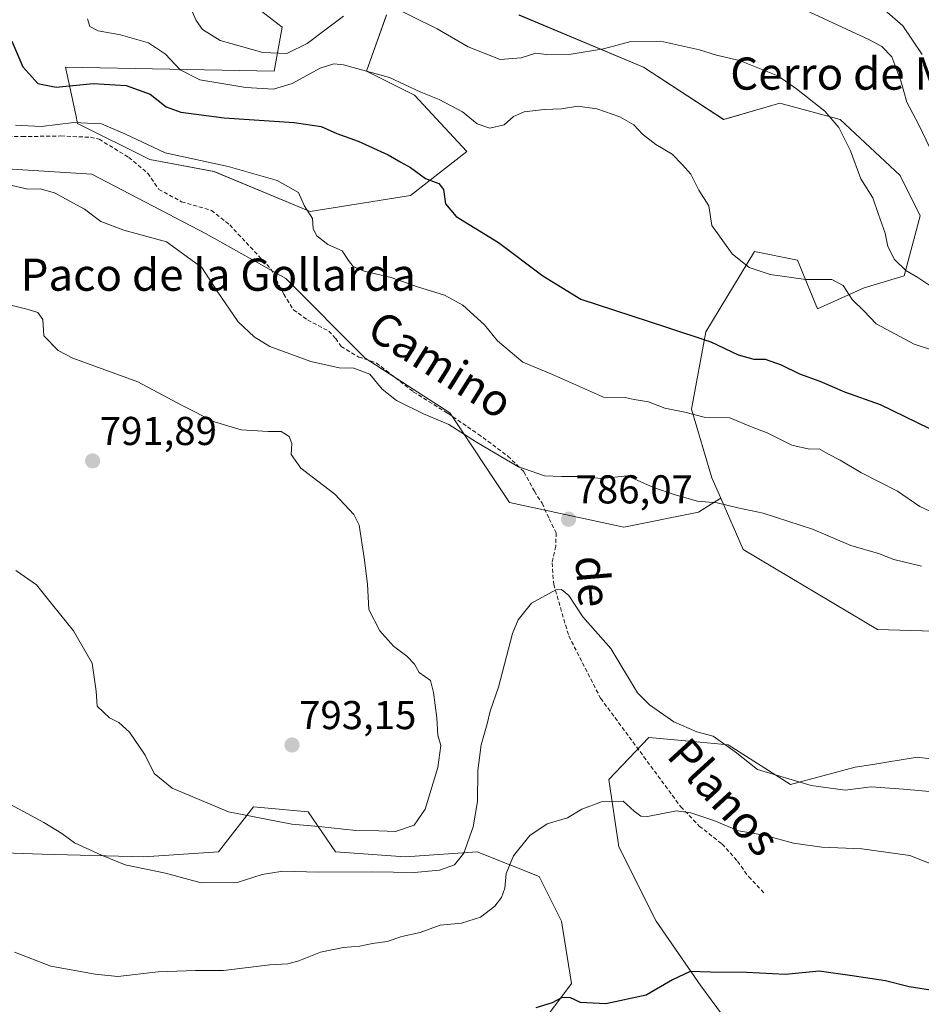
# Model space of a CAD drawing. Units: metres. Extents: x 658723 to 661365, y 4725626 to 4727991.
# Drawn here: x 659605 to 659829, y 4726477 to 4726722 of the extents above; entities that cross this region are included whole.
import ezdxf
from ezdxf.enums import TextEntityAlignment as Align

# ---------------------------------------------------------------- set-up
doc = ezdxf.new("R2010")
doc.units = ezdxf.units.M
doc.header["$MEASUREMENT"] = 0
doc.linetypes.add('TRAZOSX2', pattern=[1.5, 1, -0.5])
for name, color, linetype, lineweight in [('Arbolado forestal CxS', 92, 'Continuous', 0), ('Carátula', 7, 'Continuous', 5), ('Curva de nivel maestra', 36, 'Continuous', 30), ('Curva de nivel normal', 36, 'Continuous', 0), ('Matorral CxS', 135, 'Continuous', 0), ('Punto de cota en terreno', 7, 'Continuous', 0), ('Rótulo de punto de cota en terreno', 19, 'Continuous', 0), ('Senda', 19, 'TRAZOSX2', 0), ('Suelo desnudo CxS', 43, 'Continuous', 0), ('Texto cartográfico', 19, 'Continuous', 0)]:
    doc.layers.add(name, color=color, linetype=linetype, lineweight=lineweight)
doc.styles.add('Arial', font='txt', dxfattribs={"height": 0.2})

# ---------------------------------------------------------------- blocks, each defined once
blk = doc.blocks.new('*U151')
at = {"layer": 'Matorral CxS', "color": 135, "linetype": 'Continuous', "lineweight": 0}
for points in [[(659657.1105, 4726730.2417, 764.6368), (659670.0823, 4726720.2635, 763.3058), (659668.0871, 4726709.2867, 769.5596), (659616.1981, 4726710.2853, 774.6292), (659618.7451, 4726698.3963, 780.4232), (659619.1909, 4726696.3157, 781.1909), (659637.1527, 4726687.3343, 781.2139), (659653.1187, 4726684.3413, 781.3733), (659677.0665, 4726674.3621, 779.7419), (659702.0137, 4726678.3537, 775.9139), (659715.9837, 4726689.3293, 773.1633), (659703.0121, 4726703.2993, 770.9831), (659691.0371, 4726709.2865, 770.6981), (659696.0275, 4726723.2563, 766.1561)], [(659728.9565, 4726723.2557, 763.0462), (659759.8903, 4726710.2835, 768.1843), (659779.8469, 4726697.3115, 768.1686), (659793.8171, 4726701.3023, 766.3091), (659808.7851, 4726697.3111, 764.5944), (659823.7527, 4726683.3411, 763.0949), (659828.7415, 4726673.3623, 763.2621), (659824.7503, 4726658.3945, 765.9841), (659814.7713, 4726655.4015, 768.622), (659803.1931, 4726650.1897, 771.8515), (659798.2133, 4726662.2897, 769.4027), (659787.5405, 4726664.4259, 769.5912), (659775.4451, 4726644.4953, 775.0319), (659771.8865, 4726625.2775, 780.1195), (659776.8673, 4726608.1945, 784.3202), (659779.1053, 4726603.1057, 785.3613), (659777.6887, 4726602.2109, 785.6595), (659773.5643, 4726599.6059, 786.156), (659755.0181, 4726595.8971, 786.3167), (659755.0181, 4726595.8971, 786.3167), (659726.5823, 4726602.0783, 786.7725), (659711.7467, 4726624.3333, 784.8168), (659690.7287, 4726637.9333, 784.594), (659670.9473, 4726657.7153, 783.3304), (659651.1653, 4726668.8425, 784.0357), (659622.7297, 4726683.6787, 783.8069), (659602.9475, 4726684.9149, 784.6381)]]:
    blk.add_polyline3d(points, dxfattribs=at)
blk = doc.blocks.new('*U159')
at = {"layer": 'Arbolado forestal CxS', "color": 92, "linetype": 'Continuous', "lineweight": 0}
for points in [[(659843.0367, 4726569.7573, 787.3384), (659818.1337, 4726570.4697, 788.5331), (659784.6929, 4726590.3997, 786.9925), (659779.1053, 4726603.1057, 785.3613), (659776.8673, 4726608.1945, 784.3202), (659771.8865, 4726625.2775, 780.1195), (659775.4451, 4726644.4953, 775.0319), (659787.5405, 4726664.4259, 769.5912), (659798.2133, 4726662.2897, 769.4027), (659803.1931, 4726650.1897, 771.8515), (659814.7713, 4726655.4015, 768.622), (659824.7503, 4726658.3945, 765.9841), (659828.7415, 4726673.3623, 763.2621), (659823.7527, 4726683.3411, 763.0949), (659808.7851, 4726697.3111, 764.5944), (659793.8171, 4726701.3023, 766.3091), (659779.8469, 4726697.3115, 768.1686), (659759.8903, 4726710.2835, 768.1843), (659728.9565, 4726723.2557, 763.0462)], [(659696.0275, 4726723.2563, 766.1561), (659691.0371, 4726709.2865, 770.6981), (659703.0121, 4726703.2993, 770.9831), (659715.9837, 4726689.3293, 773.1633), (659702.0137, 4726678.3537, 775.9139), (659677.0665, 4726674.3621, 779.7419), (659653.1187, 4726684.3413, 781.3733), (659637.1527, 4726687.3343, 781.2139), (659619.1909, 4726696.3157, 781.1909), (659618.7451, 4726698.3963, 780.4232), (659616.1981, 4726710.2853, 774.6292), (659668.0871, 4726709.2867, 769.5596), (659670.0823, 4726720.2635, 763.3058), (659657.1105, 4726730.2417, 764.6368)]]:
    blk.add_polyline3d(points, dxfattribs=at)
blk = doc.blocks.new('*U174')
at = {"layer": 'Curva de nivel normal', "color": 36, "linetype": 'Continuous', "lineweight": 0}
for points in [[(659601.48, 4726527.51, 785), (659610.78, 4726522.5, 785), (659615.27, 4726519.76, 785), (659618.46, 4726517.41, 785), (659625.12, 4726514.4, 785), (659631.03, 4726511.98, 785), (659641.1, 4726509.9, 785), (659649.94, 4726507.51, 785), (659658.87, 4726507.56, 785), (659665.13, 4726509.52, 785), (659670.23, 4726510.4, 785), (659679.01, 4726510.18, 785), (659692.59, 4726510.24, 785), (659702.89, 4726510.04, 785), (659709.16, 4726510.63, 785), (659712.9, 4726511.96, 785), (659715.28, 4726514.84, 785), (659717.56, 4726521.4, 785), (659718.65, 4726527.73, 785), (659718.71, 4726535.4, 785), (659719.59, 4726541.8, 785), (659721.03, 4726547.03, 785), (659721.76, 4726550.14, 785), (659723.88, 4726556.11, 785), (659727.34, 4726569.52, 785), (659728.71, 4726572.85, 785), (659732.06, 4726577.03, 785), (659738.11, 4726580.31, 785), (659739.5, 4726580.4, 785), (659741.38, 4726578.95, 785), (659744.87, 4726573.62, 785), (659751.82, 4726565.72, 785), (659758.46, 4726554.74, 785), (659761.38, 4726551.72, 785), (659767.44, 4726547.52, 785), (659773.2, 4726545.02, 785), (659777.22, 4726543.98, 785), (659782.72, 4726540.06, 785), (659788.23, 4726535.7, 785), (659801.6, 4726531.67, 785), (659810.02, 4726530.5, 785), (659816.53, 4726531.32, 785), (659819.88, 4726531.08, 785), (659824.54, 4726530.81, 785), (659832.91, 4726530.06, 785)], [(659829.02, 4726586.25, 785), (659822.15, 4726587.87, 785), (659818.35, 4726589.39, 785), (659811.43, 4726591.32, 785), (659801.97, 4726595.4, 785), (659789.7, 4726599.41, 785), (659783.36, 4726600.73, 785), (659778.22, 4726601.94, 785), (659773.31, 4726602.34, 785), (659767.76, 4726603.97, 785), (659762.39, 4726605.74, 785), (659755.94, 4726608.72, 785), (659749.56, 4726608.05, 785), (659743.39, 4726608.52, 785), (659739.56, 4726608.55, 785), (659735.27, 4726608.64, 785), (659728.68, 4726611.04, 785), (659718.4, 4726617.01, 785), (659711.54, 4726621.48, 785), (659705.24, 4726624.12, 785), (659698.46, 4726627.39, 785), (659694.92, 4726630.26, 785), (659691.9, 4726633.92, 785), (659687.9, 4726635.41, 785), (659684.24, 4726635.5, 785), (659677.16, 4726637.1, 785), (659667.01, 4726640.84, 785), (659663.14, 4726643.27, 785), (659659.12, 4726646.99, 785), (659653.92, 4726654.58, 785), (659650.06, 4726660.44, 785), (659641.31, 4726666.82, 785), (659630.67, 4726669.75, 785), (659624.97, 4726671.93, 785), (659620.93, 4726674.94, 785), (659613.49, 4726679.01, 785), (659609.89, 4726680.06, 785), (659606.85, 4726679.94, 785), (659601.88, 4726681.08, 785)]]:
    blk.add_polyline3d(points, dxfattribs=at)
blk = doc.blocks.new('*U177')
at = {"layer": 'Curva de nivel normal', "color": 36, "linetype": 'Continuous', "lineweight": 0}
for points in [[(659603.52, 4726490.24, 780), (659612.55, 4726486.73, 780), (659623.56, 4726484.79, 780), (659629.23, 4726484.2, 780), (659639.23, 4726485.38, 780), (659648.56, 4726485.7, 780), (659655.5, 4726485.66, 780), (659666.99, 4726487.07, 780), (659671.5, 4726487.39, 780), (659674.23, 4726488.06, 780), (659679.56, 4726490.22, 780), (659685.23, 4726491.4, 780), (659689.35, 4726491.73, 780), (659692.52, 4726492.42, 780), (659696.18, 4726492.89, 780), (659699.83, 4726494.16, 780), (659704.42, 4726495.12, 780), (659709.37, 4726496.99, 780), (659714.68, 4726497.44, 780), (659719.41, 4726498.94, 780), (659722.98, 4726501.65, 780), (659724.62, 4726503.84, 780), (659725.4, 4726506.17, 780), (659725.74, 4726509.84, 780), (659727.56, 4726514.17, 780), (659731.68, 4726519.26, 780), (659735.95, 4726522.12, 780), (659741, 4726523.69, 780), (659744.6, 4726525.78, 780), (659749.47, 4726527.61, 780), (659754.84, 4726527.8, 780), (659757.56, 4726525.3, 780), (659759.29, 4726524.08, 780), (659760.89, 4726524.01, 780), (659768.09, 4726525.41, 780), (659771.67, 4726524.9, 780), (659777.42, 4726523.01, 780), (659783.56, 4726520.42, 780), (659789.89, 4726519.31, 780), (659797.23, 4726517.35, 780), (659804.23, 4726516.32, 780), (659814.23, 4726515.93, 780), (659826.14, 4726514.32, 780), (659832.41, 4726511.82, 780)], [(659833.42, 4726598.78, 780), (659828.66, 4726601.05, 780), (659823.08, 4726604.84, 780), (659813.96, 4726609.48, 780), (659808.8, 4726612.59, 780), (659805.74, 4726614.13, 780), (659803.56, 4726615.41, 780), (659801.2, 4726615.3, 780), (659796.81, 4726616.3, 780), (659790.68, 4726619.34, 780), (659786.93, 4726620.76, 780), (659781.37, 4726623.07, 780), (659774.96, 4726623.25, 780), (659770.22, 4726624.5, 780), (659765.22, 4726625.5, 780), (659761.14, 4726627.09, 780), (659757.58, 4726627.63, 780), (659755.33, 4726628.12, 780), (659749.95, 4726628.23, 780), (659737.27, 4726633.86, 780), (659729.9, 4726636.9, 780), (659723.63, 4726642.24, 780), (659720.39, 4726646.21, 780), (659714.98, 4726651.08, 780), (659710.44, 4726653.6, 780), (659703.69, 4726655.7, 780), (659697.15, 4726658.01, 780), (659690.42, 4726659.57, 780), (659687.69, 4726660.71, 780), (659686.56, 4726662.19, 780), (659685, 4726664.66, 780), (659681.43, 4726666.17, 780), (659678.68, 4726668.35, 780), (659677.81, 4726670.09, 780), (659677.61, 4726672.65, 780), (659675.52, 4726675.86, 780), (659674.17, 4726679.12, 780), (659668.84, 4726682.07, 780), (659656.65, 4726685.59, 780), (659640.98, 4726689.01, 780), (659630.93, 4726693.75, 780), (659625.16, 4726696.19, 780), (659618.27, 4726696.52, 780), (659610.12, 4726695.54, 780), (659603.77, 4726695.86, 780)]]:
    blk.add_polyline3d(points, dxfattribs=at)
blk = doc.blocks.new('5PATER')
at = {"layer": 'Carátula', "linetype": 'Continuous', "lineweight": 5}
h = blk.add_hatch(color=250, dxfattribs=at)
edge = h.paths.add_edge_path()
edge.add_ellipse((0, 0.01), major_axis=(-1.33, -1.34), ratio=0.999422, start_angle=0, end_angle=360)

msp = doc.modelspace()

# ---------------------------------------------------------------- linework, layer by layer
at = {"layer": 'Arbolado forestal CxS', "color": 92, "linetype": 'Continuous', "lineweight": 0}
for points in [[(659657.11, 4726730.24, 764.64), (659670.08, 4726720.26, 763.31), (659668.09, 4726709.29, 769.56), (659616.2, 4726710.29, 774.63), (659618.75, 4726698.4, 780.42), (659619.19, 4726696.32, 781.19), (659637.15, 4726687.33, 781.21), (659653.12, 4726684.34, 781.37), (659677.07, 4726674.36, 779.74), (659702.01, 4726678.35, 775.91), (659715.98, 4726689.33, 773.16), (659703.01, 4726703.3, 770.98), (659691.04, 4726709.29, 770.7), (659696.03, 4726723.26, 766.16)], [(659728.96, 4726723.26, 763.05), (659759.89, 4726710.28, 768.18), (659779.85, 4726697.31, 768.17), (659793.82, 4726701.3, 766.31), (659808.79, 4726697.31, 764.59), (659823.75, 4726683.34, 763.09), (659828.74, 4726673.36, 763.26), (659824.75, 4726658.39, 765.98), (659814.77, 4726655.4, 768.62), (659803.19, 4726650.19, 771.85), (659798.21, 4726662.29, 769.4), (659787.54, 4726664.43, 769.59), (659775.45, 4726644.5, 775.03), (659771.89, 4726625.28, 780.12), (659776.87, 4726608.19, 784.32), (659779.11, 4726603.11, 785.36)], [(659779.11, 4726603.11, 785.36), (659784.69, 4726590.4, 786.99), (659818.13, 4726570.47, 788.53), (659843.04, 4726569.76, 787.34), (659849.44, 4726558.37, 788.01), (659901.09, 4726535.58, 783.67), (659914.25, 4726531.29, 781.73)]]:
    msp.add_polyline3d(points, dxfattribs=at)
at = {"layer": 'Curva de nivel maestra', "color": 36, "linetype": 'Continuous', "lineweight": 30}
for points in [[(659602.81, 4726716.74, 775), (659605.55, 4726710.33, 775), (659609.29, 4726706.24, 775), (659613.9, 4726705.31, 775), (659623.08, 4726706.2, 775), (659631.29, 4726705.69, 775), (659637.27, 4726703.55, 775), (659641.26, 4726700.44, 775), (659644.9, 4726699.06, 775), (659655.67, 4726697.65, 775), (659673.03, 4726696.56, 775), (659679.78, 4726695.57, 775), (659683.68, 4726693.76, 775), (659688.96, 4726691.87, 775), (659696.42, 4726688.48, 775), (659699.6, 4726686.66, 775), (659701.98, 4726685.37, 775), (659705.71, 4726682.59, 775), (659709.04, 4726681.39, 775), (659710.18, 4726679.89, 775), (659710.66, 4726676.28, 775), (659713.36, 4726673.14, 775), (659723.89, 4726666.67, 775), (659734.86, 4726658.42, 775), (659744.34, 4726652.62, 775), (659765.35, 4726645.7, 775), (659776.62, 4726642.01, 775), (659783.48, 4726638.73, 775), (659787.33, 4726637.71, 775), (659790.14, 4726637.7, 775), (659794.17, 4726636.28, 775), (659798.69, 4726634.06, 775), (659803.74, 4726632.21, 775), (659809.89, 4726629.54, 775), (659818.8, 4726626.45, 775), (659830.85, 4726620.52, 775)], [(659833.9, 4726480.42, 775), (659825.99, 4726481.6, 775), (659820.1, 4726483.11, 775), (659811.79, 4726484.38, 775), (659803.56, 4726485.55, 775), (659795.23, 4726484.68, 775), (659785.56, 4726485.2, 775), (659776.56, 4726485.31, 775), (659771.54, 4726485.44, 775), (659767.14, 4726483.41, 775), (659760.54, 4726479.58, 775), (659750.56, 4726477.43, 775), (659744.23, 4726477.72, 775), (659741.56, 4726478.95, 775), (659739.56, 4726478.91, 775), (659737.23, 4726477.65, 775), (659733.17, 4726476.37, 775)]]:
    msp.add_polyline3d(points, dxfattribs=at)
at = {"layer": 'Curva de nivel normal', "color": 36, "linetype": 'Continuous', "lineweight": 0}
for points in [[(659829.24, 4726713.43, 755), (659824.4, 4726720.57, 755), (659815.92, 4726728.06, 755)], [(659685.36, 4726722.94, 765), (659681.35, 4726720.02, 765), (659676.28, 4726716.17, 765), (659671.23, 4726713.72, 765), (659665.28, 4726713.9, 765), (659654.68, 4726716.91, 765), (659650.24, 4726719.66, 765), (659648.67, 4726721.93, 765), (659647.07, 4726725.43, 765)], [(659832.14, 4726655.38, 765), (659828.12, 4726657.98, 765), (659825.14, 4726659.75, 765), (659822.33, 4726662.47, 765), (659820.67, 4726665.73, 765), (659820, 4726669.05, 765), (659818.37, 4726673.62, 765), (659816.92, 4726677.77, 765), (659813.92, 4726682.49, 765), (659811.36, 4726689.51, 765), (659808.5, 4726695.29, 765), (659804.98, 4726699.31, 765), (659797.94, 4726704.9, 765), (659793.33, 4726708.12, 765), (659783.81, 4726711.98, 765), (659778.05, 4726713.28, 765), (659773.81, 4726714.56, 765), (659764.1, 4726716.78, 765), (659756.73, 4726716.68, 765), (659749.96, 4726714.83, 765), (659741.92, 4726713.56, 765), (659735.8, 4726713.4, 765), (659733.12, 4726713.78, 765), (659729.48, 4726712.58, 765), (659724.25, 4726712.23, 765), (659716.35, 4726715.31, 765), (659708.64, 4726719.84, 765), (659695.85, 4726726.13, 765)], [(659831.25, 4726640.07, 770), (659827.23, 4726641.4, 770), (659817.77, 4726646.5, 770), (659814.75, 4726649.61, 770), (659811.77, 4726652.52, 770), (659809.56, 4726656, 770), (659806.78, 4726657.47, 770), (659800.26, 4726657.53, 770), (659791.42, 4726658.7, 770), (659786.18, 4726660.46, 770), (659781.97, 4726663.91, 770), (659776.9, 4726670.94, 770), (659776.13, 4726675.77, 770), (659773.66, 4726679.69, 770), (659771.72, 4726683.66, 770), (659769.61, 4726686.04, 770), (659767.08, 4726688.62, 770), (659762.95, 4726691.05, 770), (659759.66, 4726693.61, 770), (659757.47, 4726695.91, 770), (659754, 4726697.92, 770), (659748.3, 4726699.91, 770), (659743.62, 4726700.56, 770), (659739.56, 4726699.92, 770), (659735.23, 4726699.75, 770), (659730.23, 4726699.17, 770), (659727.56, 4726698.02, 770), (659725.23, 4726695.98, 770), (659721.73, 4726695.1, 770), (659718.58, 4726696.21, 770), (659714.87, 4726699.16, 770), (659709.07, 4726702.23, 770), (659704.57, 4726704.1, 770), (659696.78, 4726707.74, 770), (659685.3, 4726710.83, 770), (659682.94, 4726711.08, 770), (659679.52, 4726710.06, 770), (659672.52, 4726706.19, 770), (659667.91, 4726704.79, 770), (659661.06, 4726705.23, 770), (659649.63, 4726707.15, 770), (659644.7, 4726709.63, 770), (659641.09, 4726713.48, 770), (659636.8, 4726716.32, 770), (659629.89, 4726718.34, 770), (659624.32, 4726719.34, 770), (659622.22, 4726720.41, 770), (659621.66, 4726722.27, 770)], [(659831.15, 4726690.23, 760), (659828.41, 4726695.98, 760), (659825.43, 4726701.61, 760), (659823.86, 4726706.9, 760), (659821.64, 4726712.86, 760), (659819.17, 4726715.43, 760), (659816.14, 4726717.07, 760), (659800.18, 4726724.44, 760)], [(659590.65, 4726654.08, 790), (659606.88, 4726650.04, 790), (659609.29, 4726649.25, 790), (659610.58, 4726647.51, 790), (659610.78, 4726643.47, 790), (659614.34, 4726639.87, 790), (659618, 4726637.95, 790), (659634.14, 4726632.09, 790), (659645.21, 4726626.14, 790), (659653.21, 4726622.08, 790), (659659.89, 4726620.11, 790), (659666.6, 4726619.72, 790), (659669.82, 4726619.72, 790), (659671.82, 4726618.44, 790), (659672.5, 4726616.71, 790), (659672.27, 4726613.95, 790), (659674.67, 4726610.55, 790), (659683.19, 4726604.14, 790), (659687.85, 4726599.08, 790), (659689.24, 4726596.41, 790), (659690.46, 4726588.3, 790), (659691.32, 4726581.74, 790), (659691.66, 4726575.45, 790), (659694.38, 4726570.11, 790), (659697.79, 4726566.31, 790), (659701.04, 4726563.87, 790), (659702.94, 4726561.82, 790), (659704.14, 4726559.78, 790), (659706.99, 4726557.82, 790), (659707.72, 4726554.84, 790), (659708.53, 4726548.51, 790), (659708.77, 4726544.2, 790), (659709.48, 4726541.6, 790), (659708.79, 4726536.13, 790), (659705.63, 4726525.81, 790), (659702.88, 4726521.8, 790), (659698.21, 4726520.29, 790), (659694.12, 4726520.41, 790), (659688.36, 4726520.52, 790), (659679.2, 4726521.53, 790), (659672.49, 4726522.1, 790), (659656.72, 4726525.16, 790), (659642.75, 4726531.02, 790), (659638.25, 4726534.69, 790), (659636, 4726539.26, 790), (659632.11, 4726544.98, 790), (659629.45, 4726547.39, 790), (659627.14, 4726548.48, 790), (659624.1, 4726551.39, 790), (659623.83, 4726555.11, 790), (659622.85, 4726562.13, 790), (659618.2, 4726570.15, 790), (659612.97, 4726576.58, 790), (659608.96, 4726581.58, 790), (659603.88, 4726585.16, 790)]]:
    msp.add_polyline3d(points, dxfattribs=at)
at = {"layer": 'Matorral CxS', "color": 135, "linetype": 'Continuous', "lineweight": 0}
for points in [[(659657.11, 4726730.24, 764.64), (659670.08, 4726720.26, 763.31), (659668.09, 4726709.29, 769.56), (659616.2, 4726710.29, 774.63), (659618.75, 4726698.4, 780.42), (659619.19, 4726696.32, 781.19), (659637.15, 4726687.33, 781.21), (659653.12, 4726684.34, 781.37), (659677.07, 4726674.36, 779.74), (659702.01, 4726678.35, 775.91), (659715.98, 4726689.33, 773.16), (659703.01, 4726703.3, 770.98), (659691.04, 4726709.29, 770.7), (659696.03, 4726723.26, 766.16)], [(659728.96, 4726723.26, 763.05), (659759.89, 4726710.28, 768.18), (659779.85, 4726697.31, 768.17), (659793.82, 4726701.3, 766.31), (659808.79, 4726697.31, 764.59), (659823.75, 4726683.34, 763.09), (659828.74, 4726673.36, 763.26), (659824.75, 4726658.39, 765.98), (659814.77, 4726655.4, 768.62), (659803.19, 4726650.19, 771.85), (659798.21, 4726662.29, 769.4), (659787.54, 4726664.43, 769.59), (659775.45, 4726644.5, 775.03), (659771.89, 4726625.28, 780.12), (659776.87, 4726608.19, 784.32), (659779.11, 4726603.11, 785.36)], [(659779.11, 4726603.11, 785.36), (659777.69, 4726602.21, 785.66), (659773.56, 4726599.61, 786.16), (659755.02, 4726595.9, 786.32), (659726.58, 4726602.08, 786.77), (659711.75, 4726624.33, 784.82), (659690.73, 4726637.93, 784.59), (659670.95, 4726657.72, 783.33), (659651.17, 4726668.84, 784.04), (659622.73, 4726683.68, 783.81), (659602.95, 4726684.91, 784.64), (659580.69, 4726684.92, 787.39), (659567.22, 4726671.86, 789.72)], [(659779.11, 4726603.11, 785.36), (659777.69, 4726602.21, 785.66), (659773.56, 4726599.61, 786.16), (659755.02, 4726595.9, 786.32), (659726.58, 4726602.08, 786.77), (659711.75, 4726624.33, 784.82), (659690.73, 4726637.93, 784.59), (659670.95, 4726657.72, 783.33), (659651.17, 4726668.84, 784.04), (659622.73, 4726683.68, 783.81), (659602.95, 4726684.91, 784.64), (659580.69, 4726684.92, 787.39), (659567.22, 4726671.86, 789.72)], [(659602.95, 4726684.91, 784.64), (659622.73, 4726683.68, 783.81), (659651.17, 4726668.84, 784.04), (659670.95, 4726657.72, 783.33), (659690.73, 4726637.93, 784.59), (659711.75, 4726624.33, 784.82), (659726.58, 4726602.08, 786.77), (659755.02, 4726595.9, 786.32), (659773.56, 4726599.61, 786.16), (659777.69, 4726602.21, 785.66), (659779.11, 4726603.11, 785.36), (659784.69, 4726590.4, 786.99), (659818.13, 4726570.47, 788.53), (659843.04, 4726569.76, 787.34)], [(659779.11, 4726603.11, 785.36), (659784.69, 4726590.4, 786.99), (659818.13, 4726570.47, 788.53), (659843.04, 4726569.76, 787.34), (659849.44, 4726558.37, 788.01), (659901.09, 4726535.58, 783.67), (659914.25, 4726531.29, 781.73)], [(659843.42, 4726536.86, 786.6), (659827.96, 4726538.71, 786.84), (659816.91, 4726536.95, 785.78), (659812.51, 4726536.24, 785.38), (659796.43, 4726531.92, 783.78), (659780.98, 4726541.81, 784.8), (659774, 4726542.46, 783.64), (659761.2, 4726543.66, 782.5), (659751.31, 4726533.15, 780.14), (659753.78, 4726516.46, 778.31), (659763.05, 4726497.92, 776.21), (659774.18, 4726481.84, 774.17), (659784.69, 4726467.63, 773.07)], [(659784.69, 4726467.63, 773.07), (659774.18, 4726481.84, 774.17), (659763.05, 4726497.92, 776.21), (659753.78, 4726516.46, 778.31), (659751.31, 4726533.15, 780.14), (659761.2, 4726543.66, 782.5), (659774, 4726542.46, 783.64), (659780.98, 4726541.81, 784.8), (659796.43, 4726531.92, 783.78), (659812.51, 4726536.24, 785.38), (659816.91, 4726536.95, 785.78), (659827.96, 4726538.71, 786.84), (659843.42, 4726536.86, 786.6)], [(659734.62, 4726472.57, 774.26), (659742.03, 4726482.46, 775.12), (659739.56, 4726497.92, 776.41), (659734, 4726509.04, 777.97), (659718.54, 4726515.23, 781.81), (659700.62, 4726513.99, 785.29), (659683.31, 4726515.23, 786.02), (659676.51, 4726525.12, 790.28), (659662.91, 4726526.35, 790.13), (659654.25, 4726515.23, 786.15), (659635.71, 4726513.99, 785.1), (659610.36, 4726514.61, 783.58), (659593.67, 4726515.23, 782.55)], [(659593.67, 4726515.23, 782.55), (659610.36, 4726514.61, 783.58), (659635.71, 4726513.99, 785.1), (659654.25, 4726515.23, 786.15), (659662.91, 4726526.35, 790.13), (659676.51, 4726525.12, 790.28), (659683.31, 4726515.23, 786.02), (659700.62, 4726513.99, 785.29), (659718.54, 4726515.23, 781.81), (659734, 4726509.04, 777.97), (659739.56, 4726497.92, 776.41), (659742.03, 4726482.46, 775.12), (659734.62, 4726472.57, 774.26)]]:
    msp.add_polyline3d(points, dxfattribs=at)
at = {"layer": 'Senda', "color": 19, "linetype": 'TRAZOSX2', "lineweight": 0}
msp.add_lwpolyline([(659595.97, 4726693.27), (659605.4, 4726693.02), (659614.99, 4726693.18), (659622.43, 4726692.85), (659624.54, 4726692.38), (659631.94, 4726687.85), (659636.66, 4726683.89), (659639.39, 4726679.91), (659645.06, 4726676.83), (659652.48, 4726674.68), (659657.02, 4726671.06), (659667.26, 4726660.11), (659670.48, 4726653.86), (659672.87, 4726649.98), (659676.38, 4726647.43), (659681.65, 4726644.68), (659683.38, 4726642.83), (659684.72, 4726640.81), (659689.14, 4726638.22), (659693.48, 4726636.76), (659702.68, 4726629.59), (659711.23, 4726624.22), (659718.81, 4726619.07), (659726.22, 4726613.57), (659730.2, 4726609.67), (659732.78, 4726604.83), (659734.7, 4726601.85), (659736.47, 4726598.02), (659738.18, 4726594.53), (659738.12, 4726591.18), (659737.17, 4726587.02), (659737.6, 4726581.69), (659741.33, 4726568.86), (659749.25, 4726553.38), (659769.17, 4726526.41), (659773.79, 4726521.6), (659779.43, 4726517.16), (659783.31, 4726512.85), (659786.04, 4726509.03), (659789.85, 4726505.01)], dxfattribs=at)
at = {"layer": 'Suelo desnudo CxS', "color": 43, "linetype": 'Continuous', "lineweight": 0}
for points in [[(659784.69, 4726467.63, 773.07), (659774.18, 4726481.84, 774.17), (659763.05, 4726497.92, 776.21), (659753.78, 4726516.46, 778.31), (659751.31, 4726533.15, 780.14), (659761.2, 4726543.66, 782.5), (659774, 4726542.46, 783.64), (659780.98, 4726541.81, 784.8), (659796.43, 4726531.92, 783.78), (659812.51, 4726536.24, 785.38), (659816.91, 4726536.95, 785.78), (659827.96, 4726538.71, 786.84), (659843.42, 4726536.86, 786.6)], [(659784.69, 4726467.63, 773.07), (659774.18, 4726481.84, 774.17), (659763.05, 4726497.92, 776.21), (659753.78, 4726516.46, 778.31), (659751.31, 4726533.15, 780.14), (659761.2, 4726543.66, 782.5), (659774, 4726542.46, 783.64), (659780.98, 4726541.81, 784.8), (659796.43, 4726531.92, 783.78), (659812.51, 4726536.24, 785.38), (659816.91, 4726536.95, 785.78), (659827.96, 4726538.71, 786.84), (659843.42, 4726536.86, 786.6)], [(659593.67, 4726515.23, 782.55), (659610.36, 4726514.61, 783.58), (659635.71, 4726513.99, 785.1), (659654.25, 4726515.23, 786.15), (659662.91, 4726526.35, 790.13), (659676.51, 4726525.12, 790.28), (659683.31, 4726515.23, 786.02), (659700.62, 4726513.99, 785.29), (659718.54, 4726515.23, 781.81), (659734, 4726509.04, 777.97), (659739.56, 4726497.92, 776.41), (659742.03, 4726482.46, 775.12), (659734.62, 4726472.57, 774.26)], [(659593.67, 4726515.23, 782.55), (659610.36, 4726514.61, 783.58), (659635.71, 4726513.99, 785.1), (659654.25, 4726515.23, 786.15), (659662.91, 4726526.35, 790.13), (659676.51, 4726525.12, 790.28), (659683.31, 4726515.23, 786.02), (659700.62, 4726513.99, 785.29), (659718.54, 4726515.23, 781.81), (659734, 4726509.04, 777.97), (659739.56, 4726497.92, 776.41), (659742.03, 4726482.46, 775.12), (659734.62, 4726472.57, 774.26)]]:
    msp.add_polyline3d(points, dxfattribs=at)

# ---------------------------------------------------------------- block references
at = {"layer": 'Arbolado forestal CxS', "color": 92, "linetype": 'Continuous', "lineweight": 0}
msp.add_blockref('*U159', (0, 0), dxfattribs=at)
at = {"layer": 'Curva de nivel normal', "color": 36, "linetype": 'Continuous', "lineweight": 0}
for name in ['*U174', '*U177']:
    msp.add_blockref(name, (0, 0), dxfattribs=at)
at = {"layer": 'Matorral CxS', "color": 135, "linetype": 'Continuous', "lineweight": 0}
msp.add_blockref('*U151', (0, 0), dxfattribs=at)
at = {"layer": 'Punto de cota en terreno', "linetype": 'Continuous', "lineweight": 0}
for p in [(659622.94, 4726612.39, 791.89), (659741.27, 4726597.87, 786.07), (659672.52, 4726541.75, 793.15)]:
    msp.add_blockref('5PATER', p, dxfattribs=at)

# ---------------------------------------------------------------- texts
at = {"layer": 'Rótulo de punto de cota en terreno', "color": 19, "linetype": 'Continuous', "lineweight": 0, "style": 'Arial'}
for s, p in [('791,89', (659624.7, 4726614.15)), ('786,07', (659743.03, 4726599.63)), ('793,15', (659674.28, 4726543.51))]:
    msp.add_text(s, height=7, dxfattribs=at).set_placement(p, align=Align.BOTTOM_LEFT)
at = {"layer": 'Texto cartográfico', "color": 19, "linetype": 'Continuous', "lineweight": 0, "style": 'Arial'}
for s, p in [('Cerro de Murillo', (659822.15, 4726708.69)), ('Paco de la Gollarda', (659654.17, 4726658.69))]:
    msp.add_text(s, height=8, dxfattribs=at).set_placement(p, align=Align.MIDDLE_CENTER)
for s, rotation, p in [('Camino', -32.139, (659709.49, 4726636.36)), ('de', -85.3886, (659747.41, 4726582.47)), ('Planos', -47.5209, (659779.95, 4726528.87))]:
    msp.add_text(s, height=8, rotation=rotation, dxfattribs=at).set_placement(p, align=Align.MIDDLE_CENTER)

doc.saveas('drawing.dxf')
